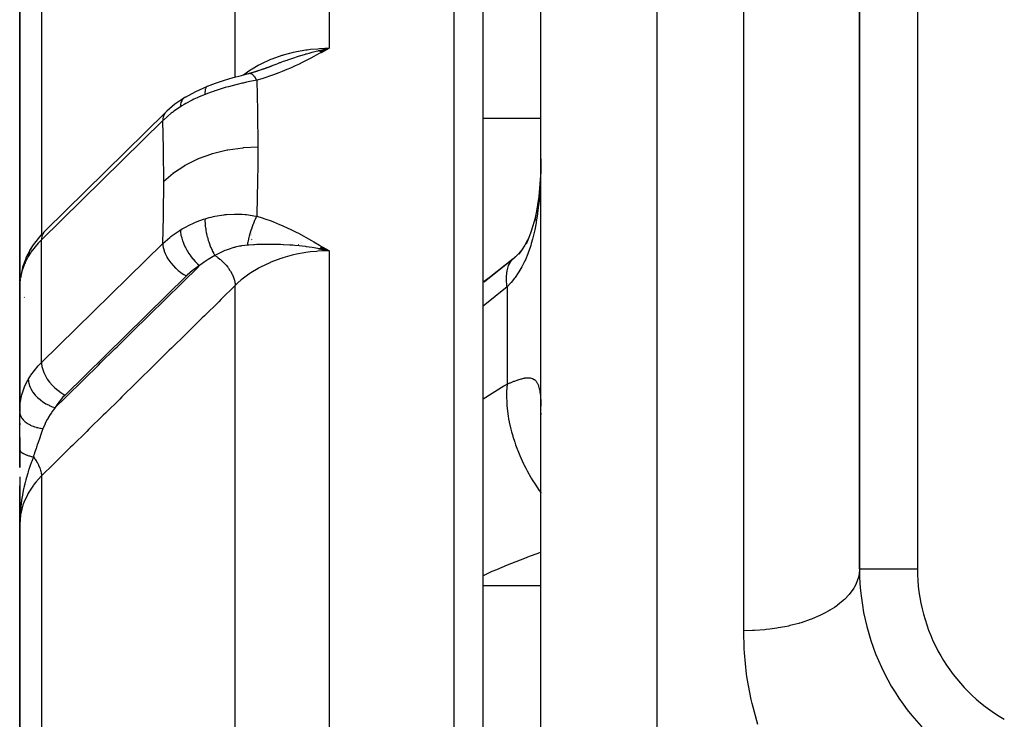
# Model space of a CAD drawing. Units: millimetres. Extents: x -243 to 393, y -263 to 263.
# Drawn here: x 302 to 319, y 25 to 37 of the extents above; entities that cross this region are included whole.
import ezdxf

# ---------------------------------------------------------------- set-up
doc = ezdxf.new("R2010")
doc.units = ezdxf.units.MM
doc.linetypes.add('DASHED', pattern=[9.652, 8.128, -1.524])
doc.layers.add('nevidi', color=4, linetype='DASHED')

msp = doc.modelspace()

# ---------------------------------------------------------------- linework, layer by layer
at = {"color": 2}
for p, q in [((316.503, 53.505), (316.503, 27.524)), ((316.503, 27.524), (316.503, 53.505)), ((310.003, 0.514), (310.003, 48.514)), ((310.003, 0.514), (310.003, 48.514)), ((311.003, 0.514), (311.003, 47.014)), ((311.003, 0.514), (311.003, 47.014)), ((302.003, 42.294), (302.003, 31.825)), ((302.003, 31.825), (302.003, 42.294)), ((307.175, 36.475), (307.347, 36.514)), ((307.176, 36.473), (307.347, 36.514)), ((307.176, 36.473), (307.347, 36.514)), ((307.178, 36.472), (307.347, 36.514)), ((307.178, 36.472), (307.347, 36.514)), ((307.18, 36.471), (307.347, 36.514)), ((307.181, 36.47), (307.347, 36.514)), ((307.181, 36.47), (307.347, 36.514)), ((307.183, 36.469), (307.347, 36.514)), ((307.183, 36.469), (307.347, 36.514)), ((307.185, 36.468), (307.347, 36.514)), ((307.185, 36.468), (307.347, 36.514)), ((307.186, 36.466), (307.347, 36.514)), ((307.188, 36.465), (307.347, 36.514)), ((307.19, 36.464), (307.347, 36.514)), ((307.19, 36.464), (307.347, 36.514)), ((307.191, 36.463), (307.347, 36.514)), ((307.191, 36.463), (307.347, 36.514)), ((307.193, 36.462), (307.347, 36.514)), ((307.194, 36.46), (307.347, 36.514)), ((307.196, 36.459), (307.347, 36.514)), ((307.198, 36.458), (307.347, 36.514)), ((307.199, 36.457), (307.347, 36.514)), ((307.201, 36.455), (307.347, 36.514)), ((307.201, 36.455), (307.347, 36.514)), ((307.203, 36.454), (307.347, 36.514)), ((307.204, 36.453), (307.347, 36.514)), ((307.206, 36.451), (307.347, 36.514)), ((307.208, 36.45), (307.347, 36.514)), ((307.208, 36.45), (307.347, 36.514)), ((307.209, 36.449), (307.347, 36.514)), ((307.211, 36.447), (307.347, 36.514)), ((307.213, 36.446), (307.347, 36.514)), ((307.214, 36.445), (307.347, 36.514)), ((307.216, 36.443), (307.347, 36.514)), ((307.216, 36.443), (307.347, 36.514)), ((307.263, 36.496), (307.297, 36.504)), ((306.212, 36.157), (306.356, 36.212)), ((306.217, 36.16), (306.362, 36.213)), ((305.966, 36.081), (306.093, 36.118)), ((305.966, 36.081), (305.971, 36.082)), ((306.081, 36.114), (306.223, 36.162)), ((306.091, 36.116), (306.142, 36.134)), ((306.228, 36.163), (306.309, 36.194)), ((305.243, 35.858), (305.236, 35.855)), ((302.447, 33.368), (304.521, 35.405)), ((304.546, 35.428), (304.542, 35.425)), ((302.447, 33.368), (302.426, 33.346)), ((306.003, 33.332), (306.003, 33.33)), ((306.003, 33.312), (306.003, 33.31)), ((306.003, 33.292), (306.003, 33.29)), ((306.003, 33.286), (306.003, 33.284)), ((306.003, 33.234), (306.003, 33.232)), ((306.003, 33.215), (306.003, 33.213)), ((306.003, 33.196), (306.003, 33.195)), ((306.003, 33.159), (306.003, 33.158)), ((307.175, 33.051), (307.347, 33.014)), ((307.176, 33.053), (307.347, 33.014)), ((307.178, 33.055), (307.347, 33.014)), ((307.18, 33.057), (307.347, 33.014)), ((307.18, 33.057), (307.347, 33.014)), ((307.181, 33.058), (307.347, 33.014)), ((307.183, 33.06), (307.347, 33.014)), ((307.184, 33.062), (307.347, 33.014)), ((307.186, 33.063), (307.347, 33.014)), ((307.188, 33.065), (307.347, 33.014)), ((307.188, 33.065), (307.347, 33.014)), ((307.189, 33.067), (307.347, 33.014)), ((307.189, 33.067), (307.347, 33.014)), ((307.191, 33.068), (307.347, 33.014)), ((307.191, 33.068), (307.347, 33.014)), ((307.193, 33.07), (307.347, 33.014)), ((307.193, 33.07), (307.347, 33.014)), ((307.194, 33.072), (307.347, 33.014)), ((307.194, 33.072), (307.347, 33.014)), ((307.196, 33.073), (307.347, 33.014)), ((307.197, 33.075), (307.347, 33.014)), ((307.199, 33.077), (307.347, 33.014)), ((307.201, 33.078), (307.347, 33.014)), ((307.202, 33.08), (307.347, 33.014)), ((307.204, 33.081), (307.347, 33.014)), ((307.206, 33.083), (307.347, 33.014)), ((307.206, 33.083), (307.347, 33.014)), ((307.207, 33.084), (307.347, 33.014)), ((307.209, 33.086), (307.347, 33.014)), ((307.21, 33.088), (307.347, 33.014)), ((307.212, 33.089), (307.347, 33.014)), ((307.214, 33.091), (307.347, 33.014)), ((307.214, 33.091), (307.347, 33.014)), ((307.215, 33.092), (307.347, 33.014)), ((307.227, 33.04), (307.347, 33.014)), ((310.515, 32.873), (310.02, 32.472)), ((310.515, 32.873), (310.566, 32.916)), ((302.005, 32.439), (302.003, 32.402)), ((302.005, 32.46), (302.005, 30.31)), ((302.003, 31.829), (302.005, 31.854)), ((302.003, 31.829), (302.003, 30.222)), ((302.003, 31.829), (302.003, 30.239)), ((302.003, 30.239), (302.003, 31.829)), ((302.003, 30.239), (302.005, 30.31)), ((302.003, 29.592), (302.003, 30.222)), ((311.001, 30.21), (311.003, 30.188)), ((302.003, 30.038), (302.003, 30.012)), ((302.003, 30.038), (302.003, 30.012)), ((302.003, 30.012), (302.003, 30.038)), ((302.003, 29.791), (302.003, 29.284)), ((302.003, 29.734), (302.003, 29.277)), ((302.003, 29.277), (302.003, 29.734)), ((302.003, 29.284), (302.003, 29.577)), ((302.003, 29.112), (302.003, 28.514)), ((302.003, 29.112), (302.003, 28.514)), ((302.003, 28.456), (302.003, 28.955)), ((302.003, 28.953), (302.003, 28.29)), ((302.003, 28.29), (302.003, 28.514)), ((302.004, 28.453), (302.004, 28.439)), ((302.005, 28.451), (302.004, 28.41)), ((302.005, 28.452), (302.005, 28.441)), ((302.005, 28.451), (302.005, 28.405)), ((302.006, 28.451), (302.005, 28.383)), ((302.005, 28.383), (302.003, 28.331)), ((302.003, 28.29), (302.003, 3.014)), ((302.003, 3.014), (302.003, 28.29))]:
    msp.add_line(p, q, dxfattribs=at)
for points in [[(306.27, 36.179), (306.309, 36.194), (306.332, 36.203), (306.352, 36.211), (306.377, 36.221)], [(305.243, 35.858), (305.384, 35.911), (305.541, 35.963), (305.691, 36.007), (305.835, 36.046), (305.971, 36.082)], [(305.959, 36.078), (305.96, 36.079), (305.96, 36.079)], [(305.96, 36.079), (306.087, 36.116), (306.229, 36.163)], [(304.863, 35.669), (305.044, 35.77), (305.236, 35.855)], [(304.838, 35.655), (304.683, 35.547), (304.546, 35.428)], [(304.863, 35.669), (304.862, 35.669), (304.838, 35.656), (304.838, 35.655)], [(311.002, 34.603), (311, 34.464), (311, 34.439)], [(310.999, 34.374), (310.991, 34.249), (310.979, 34.099), (310.964, 33.953), (310.945, 33.81), (310.923, 33.67), (310.896, 33.533)], [(310.923, 33.67), (310.897, 33.565), (310.865, 33.448), (310.828, 33.337), (310.789, 33.231), (310.746, 33.13)], [(302.394, 33.313), (302.366, 33.284), (302.237, 33.12), (302.214, 33.083), (302.175, 33.02)], [(310.798, 33.256), (310.772, 33.201), (310.725, 33.116), (310.674, 33.034), (310.62, 32.956)], [(302.176, 33.02), (302.117, 32.905), (302.101, 32.867), (302.053, 32.734), (302.043, 32.693), (302.015, 32.561)], [(302.199, 33.057), (302.181, 33.031), (302.18, 33.029), (302.175, 33.02)], [(307.347, 33.014), (307.227, 33.04), (307.174, 33.05)], [(310.682, 33.047), (310.672, 33.034), (310.613, 32.966), (310.55, 32.901), (310.495, 32.85)], [(310.526, 32.878), (310.108, 32.55), (310.003, 32.476)], [(310.495, 32.85), (310.507, 32.864), (310.512, 32.869)], [(302.005, 32.46), (302.003, 32.414), (302.003, 32.402)], [(302.003, 31.825), (302.003, 31.829), (302.005, 31.853)]]:
    msp.add_lwpolyline(points, dxfattribs=at)
for centre, radius, start, end in [((302.503, 28.514), 0.5, 180, 182.1847), ((302.503, 28.514), 0.5, 182.4138, 187.2105), ((302.503, 28.514), 0.5, 186.1576, 186.5916), ((320.503, 27.524), 4, 180, 237.2229)]:
    msp.add_arc(centre, radius, start, end, dxfattribs=at)
at = {"layer": 'nevidi', "color": 7, "linetype": 'Continuous'}
for p, q in [((317.503, 51.225), (317.503, 27.524)), ((309.503, 0.514), (309.503, 49.014)), ((313.003, 49.014), (313.003, 0.514)), ((307.347, 48.951), (307.347, 36.514)), ((305.724, 36.016), (305.724, 48.118)), ((302.38, 43.466), (302.38, 33.299)), ((307.297, 36.504), (307.347, 36.514)), ((305.862, 36.052), (305.865, 36.053)), ((304.542, 35.425), (304.52, 35.404)), ((304.475, 35.265), (302.38, 33.207)), ((311.003, 35.304), (310.003, 35.304)), ((311, 34.439), (310.996, 34.301)), ((302.38, 33.223), (302.38, 33.207)), ((302.38, 31.086), (302.38, 33.207)), ((306.871, 33.155), (306.868, 33.154)), ((302.38, 31.086), (304.475, 33.143)), ((306.814, 33.121), (306.811, 33.12)), ((306.823, 33.127), (306.821, 33.126)), ((306.851, 33.144), (306.849, 33.143)), ((307.347, 33.014), (307.347, 2.989)), ((306.531, 32.931), (306.53, 32.93)), ((310.512, 32.869), (310.515, 32.873)), ((302.012, 32.524), (302.005, 32.46)), ((304.881, 32.583), (302.786, 30.526)), ((305.724, 2.999), (305.724, 32.418)), ((310.417, 32.396), (310.003, 32.062)), ((310.417, 32.396), (310.417, 30.714)), ((302.083, 32.212), (302.084, 32.215)), ((302.503, 29.298), (302.503, 29.297)), ((302.38, 29.13), (302.38, 2.997)), ((316.503, 27.524), (317.503, 27.524)), ((311.003, 27.231), (310.003, 27.231))]:
    msp.add_line(p, q, dxfattribs=at)
for points in [[(314.503, 26.454), (314.503, 26.763), (314.503, 29.567), (314.503, 30.506), (314.503, 33.98), (314.503, 34.448), (314.504, 37.153), (314.504, 38.733), (314.505, 39.675)], [(305.866, 36.054), (305.934, 36.105), (305.995, 36.145), (306.014, 36.157), (306.121, 36.22), (306.161, 36.241), (306.182, 36.252), (306.327, 36.318), (306.341, 36.324), (306.363, 36.333), (306.532, 36.392), (306.548, 36.397), (306.555, 36.399), (306.732, 36.446), (306.757, 36.452), (306.782, 36.457), (306.941, 36.485), (306.966, 36.488), (307.025, 36.496), (307.152, 36.507), (307.178, 36.509), (307.273, 36.513), (307.347, 36.514)], [(307.347, 36.514), (307.296, 36.486), (307.216, 36.443), (307.165, 36.415), (307.084, 36.372), (307.03, 36.344), (306.95, 36.303), (306.894, 36.274), (306.814, 36.236), (306.757, 36.209), (306.676, 36.172), (306.618, 36.147), (306.533, 36.112), (306.477, 36.089), (306.387, 36.056), (306.332, 36.036), (306.236, 36.005), (306.181, 35.988), (306.096, 35.964)], [(306.377, 36.221), (306.431, 36.241), (306.461, 36.253), (306.497, 36.266), (306.507, 36.27), (306.531, 36.279), (306.56, 36.289), (306.62, 36.311), (306.633, 36.315), (306.667, 36.327), (306.718, 36.344), (306.736, 36.35), (306.752, 36.356), (306.783, 36.366), (306.832, 36.381), (306.84, 36.384), (306.936, 36.412), (306.945, 36.415), (306.951, 36.417), (306.953, 36.417), (307.001, 36.431), (307.05, 36.444), (307.123, 36.463), (307.152, 36.47), (307.156, 36.471), (307.161, 36.473), (307.174, 36.475), (307.263, 36.496)], [(305.971, 36.082), (305.971, 36.082), (305.972, 36.082), (305.977, 36.083), (305.978, 36.083), (305.983, 36.082), (305.984, 36.082), (305.984, 36.082), (305.985, 36.082), (305.99, 36.081), (305.99, 36.081), (305.996, 36.078), (305.997, 36.078), (305.999, 36.077), (306, 36.077), (306.003, 36.075), (306.003, 36.075), (306.009, 36.071), (306.01, 36.071), (306.014, 36.068), (306.015, 36.067), (306.016, 36.066), (306.017, 36.065), (306.024, 36.06), (306.024, 36.059), (306.03, 36.054), (306.031, 36.053), (306.031, 36.053), (306.032, 36.053), (306.038, 36.046), (306.039, 36.045), (306.046, 36.037), (306.046, 36.036), (306.046, 36.036), (306.047, 36.035), (306.053, 36.028), (306.054, 36.027), (306.061, 36.018), (306.062, 36.017), (306.063, 36.015), (306.064, 36.013), (306.069, 36.007), (306.069, 36.006), (306.076, 35.995), (306.077, 35.994), (306.08, 35.989), (306.081, 35.988), (306.084, 35.983), (306.085, 35.982), (306.092, 35.97), (306.093, 35.969), (306.096, 35.964)], [(306.096, 35.964), (305.945, 35.932), (305.921, 35.927), (305.864, 35.914), (305.842, 35.909), (305.759, 35.889), (305.736, 35.883), (305.606, 35.849), (305.575, 35.841), (305.572, 35.84), (305.551, 35.834), (305.393, 35.785), (305.37, 35.777), (305.35, 35.77), (305.311, 35.757), (305.217, 35.721), (305.203, 35.716)], [(306.096, 35.964), (306.11, 35.435), (306.11, 35.391), (306.115, 34.841), (306.115, 34.809)], [(305.203, 35.716), (305.104, 35.674), (305.066, 35.657), (305.012, 35.633), (304.982, 35.618), (304.873, 35.56), (304.84, 35.541), (304.802, 35.519), (304.779, 35.504)], [(305.228, 35.849), (305.224, 35.844), (305.223, 35.844), (305.218, 35.835), (305.217, 35.834), (305.214, 35.828), (305.214, 35.827), (305.209, 35.813), (305.209, 35.812), (305.207, 35.806), (305.207, 35.805), (305.204, 35.785), (305.204, 35.784), (305.203, 35.779), (305.203, 35.778), (305.202, 35.752), (305.202, 35.75), (305.202, 35.747), (305.202, 35.746), (305.203, 35.716)], [(305.236, 35.855), (305.235, 35.855), (305.229, 35.85)], [(304.838, 35.655), (304.837, 35.655), (304.817, 35.635), (304.817, 35.635), (304.816, 35.634), (304.801, 35.609), (304.8, 35.609), (304.8, 35.608), (304.788, 35.577), (304.788, 35.577), (304.788, 35.576), (304.781, 35.541), (304.781, 35.54), (304.781, 35.539), (304.779, 35.504)], [(304.779, 35.504), (304.665, 35.427), (304.639, 35.407), (304.637, 35.406), (304.617, 35.391), (304.491, 35.28), (304.484, 35.274), (304.475, 35.265)], [(304.52, 35.404), (304.515, 35.398), (304.5, 35.375), (304.5, 35.374), (304.495, 35.364), (304.486, 35.34), (304.485, 35.34), (304.481, 35.325), (304.477, 35.302), (304.477, 35.301), (304.475, 35.281), (304.475, 35.265)], [(304.492, 34.221), (304.488, 34.736), (304.487, 34.779), (304.475, 35.265)], [(304.492, 34.221), (304.65, 34.357), (304.654, 34.36), (304.659, 34.364), (304.852, 34.491), (304.857, 34.494), (304.861, 34.496), (305.078, 34.604), (305.083, 34.606), (305.088, 34.608), (305.323, 34.693), (305.329, 34.695), (305.334, 34.697), (305.584, 34.758), (305.59, 34.759), (305.595, 34.76), (305.854, 34.797), (305.86, 34.797), (305.866, 34.798), (306.115, 34.809)], [(306.115, 34.809), (306.113, 34.448), (306.111, 34.263), (306.11, 34.217), (306.097, 33.648), (306.096, 33.614)], [(304.475, 33.143), (304.487, 33.609), (304.487, 33.653), (304.492, 34.19), (304.492, 34.221)], [(310.995, 34.277), (310.989, 34.14), (310.987, 34.117), (310.984, 34.069), (310.978, 33.982), (310.976, 33.959), (310.964, 33.826), (310.962, 33.803), (310.946, 33.673), (310.943, 33.65), (310.928, 33.553), (310.923, 33.523), (310.919, 33.5), (310.896, 33.378), (310.891, 33.356), (310.864, 33.239), (310.858, 33.219), (310.836, 33.14), (310.826, 33.107), (310.82, 33.088), (310.783, 32.982), (310.776, 32.963), (310.735, 32.863), (310.727, 32.846), (310.71, 32.809), (310.681, 32.753), (310.672, 32.737), (310.622, 32.651), (310.612, 32.636), (310.558, 32.557), (310.551, 32.548), (310.547, 32.543), (310.488, 32.471), (310.477, 32.459), (310.417, 32.396)], [(304.779, 33.377), (304.807, 33.394), (304.84, 33.412), (304.952, 33.471), (304.982, 33.485), (305.028, 33.505), (305.066, 33.52), (305.176, 33.56), (305.203, 33.569)], [(305.203, 33.569), (305.202, 33.532), (305.202, 33.531), (305.202, 33.531), (305.202, 33.528), (305.203, 33.486), (305.203, 33.485), (305.204, 33.48), (305.204, 33.477), (305.207, 33.436), (305.208, 33.435), (305.209, 33.427), (305.209, 33.423), (305.214, 33.385), (305.214, 33.384), (305.217, 33.37), (305.217, 33.367), (305.224, 33.332), (305.224, 33.33), (305.228, 33.313), (305.228, 33.309), (305.236, 33.278), (305.236, 33.277), (305.242, 33.254), (305.243, 33.251), (305.25, 33.224), (305.251, 33.222), (305.259, 33.195), (305.26, 33.192), (305.267, 33.17), (305.268, 33.169), (305.278, 33.138), (305.279, 33.135), (305.286, 33.117), (305.286, 33.116), (305.3, 33.082), (305.301, 33.079), (305.307, 33.066), (305.307, 33.065), (305.324, 33.029), (305.325, 33.026), (305.329, 33.018), (305.329, 33.017), (305.349, 32.979), (305.35, 32.976), (305.352, 32.973), (305.353, 32.972), (305.373, 32.937)], [(305.203, 33.569), (305.272, 33.589), (305.311, 33.599), (305.347, 33.607), (305.37, 33.612), (305.528, 33.638), (305.536, 33.639), (305.551, 33.641), (305.572, 33.643), (305.712, 33.651), (305.736, 33.651), (305.817, 33.65), (305.842, 33.648), (305.898, 33.644), (305.921, 33.642), (306.082, 33.617), (306.096, 33.614)], [(306.096, 33.614), (306.091, 33.605), (306.09, 33.603), (306.083, 33.59), (306.082, 33.588), (306.08, 33.584), (306.08, 33.582), (306.075, 33.574), (306.075, 33.572), (306.068, 33.557), (306.067, 33.556), (306.063, 33.547), (306.062, 33.545), (306.06, 33.541), (306.059, 33.539), (306.053, 33.523), (306.052, 33.522), (306.046, 33.508), (306.045, 33.506), (306.045, 33.506), (306.044, 33.504), (306.038, 33.487), (306.037, 33.485), (306.03, 33.469), (306.03, 33.467), (306.029, 33.465), (306.023, 33.45), (306.023, 33.448), (306.016, 33.431), (306.016, 33.429), (306.014, 33.424), (306.013, 33.421), (306.009, 33.411), (306.009, 33.409), (306.003, 33.391), (306.002, 33.389), (305.999, 33.379), (305.998, 33.377), (305.996, 33.371), (305.996, 33.369), (305.99, 33.351), (305.989, 33.349), (305.984, 33.334), (305.984, 33.331), (305.984, 33.331), (305.983, 33.329), (305.978, 33.31), (305.977, 33.308), (305.972, 33.29), (305.971, 33.288), (305.971, 33.285), (305.966, 33.269), (305.966, 33.267), (305.961, 33.249), (305.96, 33.247), (305.959, 33.242), (305.959, 33.239), (305.956, 33.228), (305.955, 33.226), (305.951, 33.208), (305.951, 33.206), (305.948, 33.196), (305.948, 33.193), (305.947, 33.187), (305.946, 33.186), (305.942, 33.167), (305.942, 33.165), (305.939, 33.15), (305.938, 33.148), (305.938, 33.147), (305.938, 33.145), (305.935, 33.128), (305.934, 33.126), (305.932, 33.112)], [(306.096, 33.614), (306.191, 33.585), (306.236, 33.57), (306.343, 33.532), (306.387, 33.515), (306.49, 33.473), (306.533, 33.454), (306.634, 33.409), (306.675, 33.389), (306.774, 33.34), (306.814, 33.32), (306.91, 33.268), (306.95, 33.247), (307.044, 33.194), (307.084, 33.171), (307.178, 33.116), (307.216, 33.093), (307.309, 33.038), (307.347, 33.014)], [(302.447, 33.368), (302.42, 33.34), (302.4, 33.307), (302.387, 33.268), (302.38, 33.224), (302.38, 33.207)], [(304.475, 33.143), (304.596, 33.249), (304.611, 33.261), (304.617, 33.266), (304.637, 33.281), (304.759, 33.364), (304.779, 33.377)], [(304.779, 33.377), (304.781, 33.339), (304.781, 33.338), (304.781, 33.337), (304.788, 33.29), (304.788, 33.289), (304.788, 33.288), (304.8, 33.239), (304.8, 33.238), (304.801, 33.237), (304.816, 33.187), (304.817, 33.185), (304.817, 33.184), (304.837, 33.133), (304.838, 33.131), (304.838, 33.13), (304.862, 33.078), (304.863, 33.077), (304.863, 33.076), (304.891, 33.025), (304.891, 33.024), (304.892, 33.022), (304.923, 32.972), (304.923, 32.971), (304.924, 32.97), (304.957, 32.922), (304.958, 32.921), (304.959, 32.92), (304.995, 32.875), (304.995, 32.874), (304.996, 32.873), (305.033, 32.831), (305.034, 32.83), (305.035, 32.829), (305.073, 32.792), (305.074, 32.791), (305.075, 32.79), (305.109, 32.761)], [(302.38, 33.207), (302.328, 33.154), (302.324, 33.15), (302.198, 32.99), (302.192, 32.981), (302.152, 32.917)], [(302.175, 33.02), (302.165, 32.994), (302.164, 32.992), (302.16, 32.978), (302.155, 32.954), (302.155, 32.952), (302.153, 32.933), (302.152, 32.917)], [(304.475, 33.143), (304.475, 33.126), (304.477, 33.106), (304.477, 33.105), (304.481, 33.076), (304.485, 33.058), (304.485, 33.057), (304.495, 33.023), (304.499, 33.009), (304.5, 33.008), (304.515, 32.969), (304.52, 32.959), (304.52, 32.958), (304.542, 32.914), (304.545, 32.909), (304.546, 32.907), (304.575, 32.86), (304.576, 32.858), (304.576, 32.857), (304.611, 32.81), (304.612, 32.809), (304.614, 32.806), (304.65, 32.763), (304.651, 32.762), (304.657, 32.756), (304.693, 32.718), (304.694, 32.717), (304.704, 32.708), (304.739, 32.677), (304.74, 32.676), (304.755, 32.665), (304.787, 32.64), (304.788, 32.639), (304.807, 32.626), (304.836, 32.608), (304.837, 32.607), (304.861, 32.593), (304.881, 32.583)], [(305.932, 33.112), (305.889, 33.108), (305.835, 33.1), (305.819, 33.097), (305.8, 33.094), (305.725, 33.077), (305.716, 33.075), (305.701, 33.071), (305.6, 33.04), (305.586, 33.034), (305.569, 33.028), (305.545, 33.019), (305.488, 32.995), (305.474, 32.988), (305.381, 32.941), (305.373, 32.937)], [(307.347, 33.014), (307.341, 33.014), (307.273, 33.014), (307.152, 33.008), (307.127, 33.006), (307.025, 32.996), (306.941, 32.985), (306.916, 32.981), (306.782, 32.956), (306.732, 32.945), (306.708, 32.939), (306.548, 32.895), (306.532, 32.89), (306.509, 32.882), (306.341, 32.82), (306.327, 32.814), (306.319, 32.81), (306.161, 32.735), (306.14, 32.724), (306.121, 32.713), (305.995, 32.637), (305.977, 32.625), (305.934, 32.595), (305.845, 32.527), (305.829, 32.513), (305.769, 32.461), (305.724, 32.418)], [(307.174, 33.05), (307.161, 33.052), (307.152, 33.054), (307.052, 33.071), (307.001, 33.079), (306.954, 33.086), (306.936, 33.088), (306.881, 33.095), (306.831, 33.101), (306.752, 33.108), (306.718, 33.111), (306.714, 33.112), (306.667, 33.116), (306.56, 33.122), (306.552, 33.122), (306.507, 33.125), (306.497, 33.125), (306.397, 33.128), (306.377, 33.128), (306.352, 33.128), (306.273, 33.128), (306.247, 33.128), (306.205, 33.127), (306.203, 33.127), (306.099, 33.123), (306.058, 33.121), (306.046, 33.12), (306.042, 33.12), (306.04, 33.12), (305.958, 33.114), (305.932, 33.112)], [(302.152, 32.917), (302.1, 32.815), (302.097, 32.809), (302.088, 32.79), (302.046, 32.675), (302.041, 32.656), (302.035, 32.636), (302.015, 32.543)], [(305.373, 32.936), (305.342, 32.919), (305.257, 32.867), (305.239, 32.855), (305.19, 32.821), (305.124, 32.773), (305.109, 32.761)], [(305.373, 32.936), (305.411, 32.911), (305.417, 32.906), (305.419, 32.905), (305.424, 32.901), (305.461, 32.872), (305.468, 32.866), (305.469, 32.865), (305.474, 32.861), (305.51, 32.828), (305.516, 32.822), (305.517, 32.821), (305.522, 32.816), (305.555, 32.781), (305.561, 32.774), (305.562, 32.773), (305.566, 32.768), (305.596, 32.731), (305.601, 32.724), (305.602, 32.723), (305.606, 32.718), (305.633, 32.678), (305.637, 32.671), (305.637, 32.671), (305.641, 32.665), (305.663, 32.625), (305.667, 32.618), (305.667, 32.617), (305.67, 32.612), (305.688, 32.571), (305.691, 32.564), (305.691, 32.564), (305.693, 32.559), (305.707, 32.518), (305.709, 32.512), (305.709, 32.511), (305.71, 32.507), (305.719, 32.467), (305.72, 32.461), (305.72, 32.461), (305.721, 32.456), (305.724, 32.418)], [(310.417, 32.396), (310.416, 32.403), (310.407, 32.52), (310.407, 32.524), (310.407, 32.531), (310.407, 32.547), (310.415, 32.65), (310.417, 32.663), (310.418, 32.668), (310.419, 32.673), (310.444, 32.76), (310.452, 32.779), (310.453, 32.779), (310.454, 32.783), (310.495, 32.85)], [(302.615, 30.308), (302.792, 30.482), (302.829, 30.519), (303.077, 30.762), (303.114, 30.799), (303.362, 31.042), (303.399, 31.079), (303.646, 31.323), (303.684, 31.359), (303.931, 31.603), (303.968, 31.639), (304.216, 31.883), (304.253, 31.92), (304.501, 32.163), (304.538, 32.2), (304.786, 32.443), (304.823, 32.48), (305.071, 32.723), (305.108, 32.76), (305.109, 32.761)], [(305.109, 32.761), (305.004, 32.689), (304.987, 32.677), (304.893, 32.595), (304.881, 32.583)], [(305.724, 32.418), (305.476, 32.174), (305.439, 32.138), (305.192, 31.894), (305.154, 31.858), (304.907, 31.614), (304.869, 31.578), (304.622, 31.334), (304.585, 31.298), (304.337, 31.054), (304.3, 31.018), (304.052, 30.774), (304.015, 30.737), (303.767, 30.494), (303.73, 30.457), (303.482, 30.214), (303.445, 30.177), (303.198, 29.934), (303.16, 29.897), (302.913, 29.654), (302.876, 29.617), (302.628, 29.374), (302.591, 29.337), (302.38, 29.13)], [(302.152, 30.796), (302.192, 30.86), (302.198, 30.869), (302.324, 31.028), (302.328, 31.033), (302.38, 31.086)], [(302.38, 31.086), (302.38, 31.069), (302.387, 31.019), (302.4, 30.966), (302.42, 30.912), (302.447, 30.857), (302.48, 30.802), (302.519, 30.749), (302.562, 30.698), (302.609, 30.651), (302.66, 30.607), (302.713, 30.569), (302.767, 30.536), (302.786, 30.526)], [(302.005, 30.31), (302.01, 30.364), (302.012, 30.384), (302.035, 30.508), (302.035, 30.509), (302.041, 30.529), (302.081, 30.649), (302.088, 30.668), (302.1, 30.694), (302.145, 30.783), (302.152, 30.796)], [(302.152, 30.796), (302.153, 30.779), (302.155, 30.757), (302.155, 30.755), (302.16, 30.73), (302.165, 30.712), (302.165, 30.71), (302.175, 30.679), (302.181, 30.665), (302.182, 30.663), (302.199, 30.629), (302.204, 30.618), (302.205, 30.616), (302.229, 30.578), (302.233, 30.573), (302.235, 30.571), (302.267, 30.53), (302.268, 30.528), (302.27, 30.526), (302.309, 30.485), (302.31, 30.484), (302.354, 30.446), (302.356, 30.444), (302.36, 30.441), (302.403, 30.409), (302.405, 30.408), (302.414, 30.402), (302.455, 30.376), (302.457, 30.375), (302.472, 30.367), (302.51, 30.348), (302.512, 30.347), (302.531, 30.338), (302.566, 30.324), (302.568, 30.323), (302.593, 30.315), (302.615, 30.308)], [(310.417, 30.714), (310.466, 30.734), (310.477, 30.739), (310.537, 30.763), (310.547, 30.767), (310.551, 30.768), (310.602, 30.787), (310.612, 30.79), (310.663, 30.806), (310.672, 30.808), (310.71, 30.817), (310.718, 30.818), (310.726, 30.82), (310.769, 30.825), (310.776, 30.825), (310.813, 30.823), (310.819, 30.822), (310.836, 30.819), (310.852, 30.814), (310.858, 30.812), (310.886, 30.796), (310.891, 30.792), (310.915, 30.769), (310.919, 30.764), (310.928, 30.752), (310.939, 30.733), (310.943, 30.727), (310.959, 30.688), (310.961, 30.681), (310.974, 30.634), (310.976, 30.626), (310.984, 30.581), (310.986, 30.572), (310.987, 30.562), (310.994, 30.5), (310.995, 30.488), (310.999, 30.42), (311, 30.407), (311.002, 30.331)], [(310.003, 30.462), (310.362, 30.683), (310.417, 30.714)], [(310.417, 30.714), (310.408, 30.584), (310.407, 30.545), (310.407, 30.529), (310.407, 30.52), (310.412, 30.377), (310.415, 30.335), (310.418, 30.302), (310.419, 30.292), (310.437, 30.159), (310.444, 30.116), (310.454, 30.065), (310.456, 30.055), (310.484, 29.935), (310.495, 29.892), (310.515, 29.822), (310.518, 29.811), (310.551, 29.709), (310.566, 29.665), (310.599, 29.578), (310.603, 29.567), (310.638, 29.483), (310.657, 29.439), (310.704, 29.336), (310.709, 29.326), (310.742, 29.26), (310.765, 29.218), (310.83, 29.102), (310.836, 29.092), (310.864, 29.045), (310.889, 29.005), (310.973, 28.879), (310.98, 28.87), (311, 28.841), (311.003, 28.837)], [(302.786, 30.526), (302.744, 30.483), (302.645, 30.356), (302.615, 30.308)], [(302.615, 30.308), (302.586, 30.269), (302.56, 30.233), (302.551, 30.22), (302.53, 30.19), (302.5, 30.142), (302.495, 30.133), (302.492, 30.129), (302.477, 30.101), (302.45, 30.049), (302.443, 30.036), (302.435, 30.018), (302.409, 29.954), (302.405, 29.945)], [(302.003, 30.239), (302.005, 30.212), (302.005, 30.211), (302.006, 30.205), (302.007, 30.204), (302.013, 30.18), (302.013, 30.179), (302.018, 30.168), (302.018, 30.166), (302.026, 30.149), (302.027, 30.148), (302.037, 30.131), (302.037, 30.13), (302.045, 30.119), (302.046, 30.118), (302.063, 30.097), (302.064, 30.096), (302.069, 30.09), (302.07, 30.089), (302.097, 30.064), (302.098, 30.063), (302.099, 30.063), (302.1, 30.062), (302.133, 30.038), (302.134, 30.037), (302.137, 30.035), (302.139, 30.034), (302.171, 30.015), (302.173, 30.014), (302.184, 30.009), (302.186, 30.008), (302.213, 29.995), (302.215, 29.994), (302.236, 29.986), (302.237, 29.986), (302.259, 29.978), (302.261, 29.977), (302.291, 29.968), (302.293, 29.967), (302.307, 29.964), (302.309, 29.963), (302.351, 29.954), (302.353, 29.953), (302.358, 29.953), (302.36, 29.952), (302.405, 29.945)], [(302.405, 29.945), (302.405, 29.944), (302.393, 29.913), (302.362, 29.828), (302.356, 29.81), (302.355, 29.808), (302.354, 29.804), (302.348, 29.789), (302.32, 29.707), (302.306, 29.665), (302.298, 29.643), (302.291, 29.623), (302.285, 29.603), (302.261, 29.53), (302.252, 29.5), (302.243, 29.473), (302.239, 29.458)], [(302.003, 29.592), (302.003, 29.586), (302.003, 29.586), (302.005, 29.58), (302.005, 29.579), (302.005, 29.579), (302.005, 29.579), (302.007, 29.573), (302.007, 29.572), (302.01, 29.566), (302.01, 29.566), (302.011, 29.565), (302.011, 29.564), (302.014, 29.56), (302.014, 29.559), (302.019, 29.553), (302.019, 29.552), (302.021, 29.55), (302.021, 29.55), (302.024, 29.546), (302.025, 29.546), (302.031, 29.54), (302.032, 29.539), (302.036, 29.536), (302.036, 29.536), (302.039, 29.534), (302.039, 29.533), (302.047, 29.527), (302.048, 29.527), (302.054, 29.522), (302.055, 29.522), (302.056, 29.521), (302.057, 29.521), (302.066, 29.515), (302.067, 29.515), (302.077, 29.509), (302.077, 29.509), (302.078, 29.509), (302.078, 29.509), (302.089, 29.504), (302.09, 29.503), (302.101, 29.498), (302.102, 29.498), (302.103, 29.497), (302.104, 29.497), (302.114, 29.493), (302.116, 29.492), (302.128, 29.488), (302.13, 29.487), (302.134, 29.486), (302.135, 29.485), (302.143, 29.483), (302.144, 29.482), (302.158, 29.478), (302.16, 29.477), (302.167, 29.475), (302.168, 29.475), (302.174, 29.473), (302.175, 29.473), (302.191, 29.469), (302.192, 29.468), (302.203, 29.466), (302.204, 29.465), (302.208, 29.465), (302.209, 29.464), (302.225, 29.461), (302.227, 29.461), (302.239, 29.458)], [(302.239, 29.458), (302.21, 29.38), (302.208, 29.374), (302.195, 29.339), (302.191, 29.328), (302.178, 29.29), (302.162, 29.239), (302.157, 29.226), (302.15, 29.204), (302.148, 29.197), (302.142, 29.177), (302.12, 29.101), (302.119, 29.1), (302.109, 29.062), (302.096, 29.015), (302.094, 29.004), (302.09, 28.988), (302.082, 28.954), (302.073, 28.915), (302.07, 28.904), (302.057, 28.842), (302.05, 28.802), (302.043, 28.763), (302.041, 28.75), (302.033, 28.699), (302.027, 28.659), (302.026, 28.648), (302.021, 28.607), (302.02, 28.594), (302.012, 28.514), (302.01, 28.491), (302.01, 28.489), (302.009, 28.469), (302.007, 28.449)], [(302.239, 29.458), (302.256, 29.435), (302.261, 29.428), (302.27, 29.416), (302.271, 29.414), (302.292, 29.383), (302.296, 29.376), (302.301, 29.368), (302.302, 29.365), (302.322, 29.329), (302.325, 29.322), (302.327, 29.318), (302.329, 29.316), (302.346, 29.276), (302.349, 29.269), (302.35, 29.266), (302.364, 29.223), (302.365, 29.22), (302.366, 29.218), (302.366, 29.216), (302.375, 29.173), (302.376, 29.172), (302.376, 29.171), (302.377, 29.166), (302.38, 29.13)], [(302.38, 29.13), (302.376, 29.126), (302.28, 29.02), (302.25, 28.983), (302.241, 28.971), (302.16, 28.849), (302.143, 28.817), (302.135, 28.804), (302.073, 28.668), (302.064, 28.643), (302.06, 28.63), (302.021, 28.48), (302.018, 28.463), (302.015, 28.45), (302.003, 28.29)], [(311.003, 27.81), (310.951, 27.792), (310.797, 27.735), (310.717, 27.705), (310.417, 27.586), (310.235, 27.509), (310.157, 27.476), (310.003, 27.406)], [(316.503, 27.524), (316.495, 27.428), (316.492, 27.413), (316.485, 27.381), (316.464, 27.315), (316.459, 27.3), (316.431, 27.24), (316.411, 27.204), (316.403, 27.19), (316.343, 27.104), (316.337, 27.097), (316.325, 27.083), (316.241, 26.994), (316.227, 26.982), (316.221, 26.977), (316.125, 26.898), (316.109, 26.886), (316.069, 26.858), (315.991, 26.809), (315.972, 26.798), (315.888, 26.752), (315.84, 26.728), (315.819, 26.718), (315.683, 26.66), (315.673, 26.656), (315.65, 26.648), (315.493, 26.594), (315.469, 26.587), (315.456, 26.583), (315.302, 26.543), (315.276, 26.537), (315.212, 26.524), (315.101, 26.503), (315.075, 26.499), (314.955, 26.482), (314.894, 26.475), (314.867, 26.472), (314.691, 26.459), (314.682, 26.458), (314.655, 26.457), (314.503, 26.454)], [(314.745, 24.835), (314.647, 25.198), (314.632, 25.268), (314.564, 25.633), (314.554, 25.704), (314.516, 26.071), (314.512, 26.142), (314.503, 26.454)]]:
    msp.add_lwpolyline(points, dxfattribs=at)
msp.add_arc((320.503, 27.524), 3, 180, 240, dxfattribs=at)

doc.saveas('drawing.dxf')
